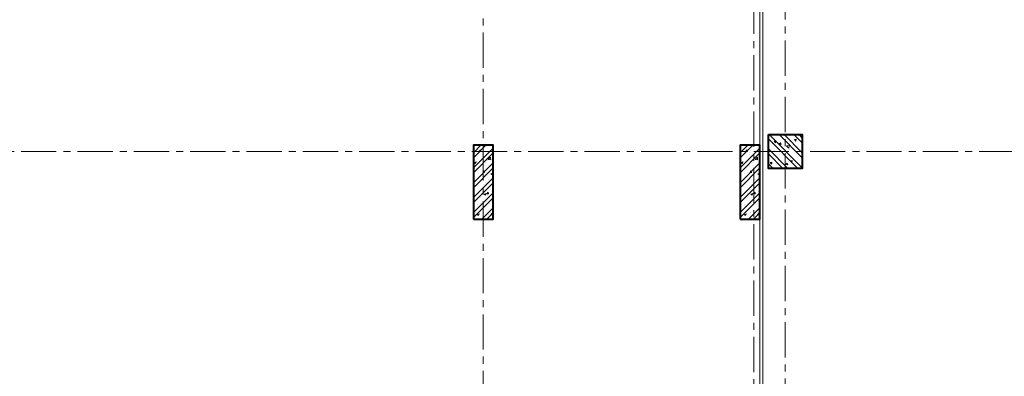
# Model space of a CAD drawing. Units: millimetres. Extents: x 1378341 to 1602719, y -557226 to -391176.
# Drawn here: x 1429919 to 1447390, y -527294 to -520966 of the extents above; entities that cross this region are included whole.
import ezdxf

# ---------------------------------------------------------------- set-up
doc = ezdxf.new("R2010")
doc.units = ezdxf.units.MM
doc.header["$LTSCALE"] = 2
doc.header["$MEASUREMENT"] = 0
doc.linetypes.add('CENTER', pattern=[2, 1.25, -0.25, 0.25, -0.25])
for name, color, linetype, lineweight in [('betong', 3, 'Continuous', 40), ('manh', 251, 'Continuous', 13), ('tim', 154, 'CENTER', 13), ('vatlieu- Bhatch', 250, 'Continuous', 13)]:
    doc.layers.add(name, color=color, linetype=linetype, lineweight=lineweight)

# ---------------------------------------------------------------- blocks, each defined once
blk = doc.blocks.new('lcch')
at = {"layer": 'vatlieu- Bhatch'}
h = blk.add_hatch(dxfattribs=at)
h.set_pattern_fill('BTCT', color=256, scale=50, style=0)
h.set_pattern_definition([(49.99999999999999, (1035727.523943347, 49177.04281728028), (358.6300913003767, -31.37606749129755), [37.5, -412.5]), (355, (1035727.523943347, 49177.04281728028), (-69.3756668065, 376.0960668500059), [30, -330]), (100.4514, (1035757.409783348, 49174.42814728024), (289.2546908570108, 344.7197710304768), [31.87009499999993, -350.5710559999989]), (46.18420000000001, (1035727.523943347, 49277.04281728028), (533.6205243128222, -82.75950716450905), [56.25, -618.75]), (96.6356, (1035771.992315847, 49270.14616378024), (467.3313527743517, 487.0589354502209), [47.805144, -525.8565]), (351.1842, (1035727.523943347, 49277.04281728028), (467.3309725668136, 487.0593004626623), [45, -495]), (21, (1035777.523943347, 49252.04281728028), (298.4535260592309, -201.3094453326694), [37.5, -412.5]), (326.0000000000001, (1035777.523943347, 49252.04281728028), (121.6576659607909, 362.5750225234265), [30, -330]), (71.4514, (1035802.395059847, 49235.26701428031), (420.111314290745, 161.2652483549762), [31.870095, -350.571056]), (37.50000000000001, (1035727.523943347, 49177.04281728028), (6.079927658645334, 166.4469269156558), [0, -326, 0, -335, 0, -331.25]), (7.499999999999999, (1035727.523943347, 49177.04281728028), (131.5347687210743, 197.2058559411801), [0, -191, 0, -318.5, 0, -126.25]), (327.5, (1035616.023943347, 49177.04281728028), (266.9112180862045, -11.2774358671899), [0, -125, 0, -390, 0, -517.5]), (317.5, (1035566.023943347, 49177.04281728028), (291.5930846711931, 50.05249116615882), [0, -162.5, 0, -259, 0, -367.5]), (45, (1035727.523943347, 49177.04281728028), (-132.5825214724777, 132.5825214724777), []), (45, (1035815.912290847, 49177.04281728028), (-132.5825214724777, 132.5825214724777), [])])
h.paths.add_polyline_path([(33424.99999999977, 8289.999999999884), (33774.99999999977, 8289.999999999884), (33774.99999999977, 9599.999999999884), (33424.99999999977, 9599.999999999884)])
h = blk.add_hatch(dxfattribs=at)
h.set_pattern_fill('BTCT', color=256, scale=50, style=0)
h.set_pattern_definition([(49.99999999999999, (1040462.523943329, 49177.04281728028), (358.6300913003767, -31.37606749129755), [37.5, -412.5]), (355, (1040462.523943329, 49177.04281728028), (-69.3756668065, 376.0960668500059), [30, -330]), (100.4514, (1040492.409783329, 49174.42814728024), (289.2546908570108, 344.7197710304768), [31.87009499999993, -350.5710559999988]), (46.18420000000001, (1040462.523943329, 49277.04281728028), (533.6205243128222, -82.75950716450905), [56.25, -618.75]), (96.6356, (1040506.992315829, 49270.14616378024), (467.3313527743517, 487.0589354502209), [47.805144, -525.8565]), (351.1842, (1040462.523943329, 49277.04281728028), (467.3309725668136, 487.0593004626623), [45, -495]), (21, (1040512.523943329, 49252.04281728028), (298.4535260592309, -201.3094453326694), [37.5, -412.5]), (326.0000000000001, (1040512.523943329, 49252.04281728028), (121.6576659607909, 362.5750225234265), [30, -330]), (71.4514, (1040537.395059829, 49235.26701428031), (420.111314290745, 161.2652483549762), [31.870095, -350.571056]), (37.50000000000001, (1040462.523943329, 49177.04281728028), (6.079927658645334, 166.4469269156558), [0, -326, 0, -335, 0, -331.25]), (7.499999999999999, (1040462.523943329, 49177.04281728028), (131.5347687210743, 197.2058559411801), [0, -191, 0, -318.5, 0, -126.25]), (327.5, (1040351.023943329, 49177.04281728028), (266.9112180862045, -11.2774358671899), [0, -125, 0, -390, 0, -517.5]), (317.5, (1040301.023943329, 49177.04281728028), (291.5930846711931, 50.05249116615882), [0, -162.5, 0, -259, 0, -367.5]), (45, (1040462.523943329, 49177.04281728028), (-132.5825214724777, 132.5825214724777), []), (45, (1040550.912290829, 49177.04281728028), (-132.5825214724777, 132.5825214724777), [])])
h.paths.add_polyline_path([(38159.99999998161, 8289.999999999884), (38509.99999998161, 8289.999999999884), (38509.99999998161, 9599.999999999884), (38159.99999998161, 9599.999999999884)])
at = {"layer": 'betong'}
for points in [[(33424.99999999977, 8289.999999999884), (33774.99999999977, 8289.999999999884), (33774.99999999977, 9599.999999999884), (33424.99999999977, 9599.999999999884)], [(38159.99999998161, 8289.999999999884), (38509.99999998161, 8289.999999999884), (38509.99999998161, 9599.999999999884), (38159.99999998161, 9599.999999999884)]]:
    blk.add_lwpolyline(points, close=True, dxfattribs=at)
at = {"layer": 'tim', "ltscale": 250}
for p, q in [((33600, 22600), (33599.99999999977, -1000)), ((38399.99999999977, 14199.99999999988), (38400, -1000)), ((8400, 9489.999999999767), (39400, 9489.999999999884))]:
    blk.add_line(p, q, dxfattribs=at)
blk = doc.blocks.new('c6')
at = {"layer": 'vatlieu- Bhatch'}
h = blk.add_hatch(dxfattribs=at)
h.set_pattern_fill('BTCT', color=256, scale=50, style=0)
h.set_pattern_definition([(50, (0, 0), (358.6300913003767, -31.37606749129755), [37.5, -412.5]), (355, (0, 0), (-69.3756668065, 376.0960668500059), [30, -330]), (100.4514, (29.88584, -2.61467), (289.2546908570108, 344.7197710304768), [31.870095, -350.571056]), (46.18420000000001, (0, 100), (533.6205243128222, -82.75950716450905), [56.25, -618.75]), (96.6356, (44.4683725, 93.1033465), (467.3313527743517, 487.0589354502209), [47.805144, -525.8565]), (351.1842, (0, 100), (467.3309725668136, 487.0593004626623), [45, -495]), (21, (50, 75), (298.4535260592309, -201.3094453326694), [37.5, -412.5]), (326.0000000000001, (50, 75), (121.6576659607909, 362.5750225234265), [30, -330]), (71.4514, (74.8711165, 58.224197), (420.111314290745, 161.2652483549762), [31.870095, -350.571056]), (37.50000000000001, (0, 0), (6.079927658645334, 166.4469269156558), [0, -326, 0, -335, 0, -331.25]), (7.499999999999999, (0, 0), (131.5347687210743, 197.2058559411801), [0, -191, 0, -318.5, 0, -126.25]), (327.5, (-111.5, 0), (266.9112180862045, -11.2774358671899), [0, -125, 0, -390, 0, -517.5]), (317.5, (-161.5, 0), (291.5930846711931, 50.05249116615882), [0, -162.5, 0, -259, 0, -367.5]), (45, (0, 0), (-132.5825214724777, 132.5825214724777), []), (45, (88.3883475, 0), (-132.5825214724777, 132.5825214724777), [])])
h.paths.add_polyline_path([(600, 0), (0, 1.455191522836685e-11), (0, -600), (600.0000000002328, -600.0000000000146)])
at = {"layer": 'betong'}
blk.add_lwpolyline([(2.328306436538696e-10, -600), (600.0000000002328, -600), (600, 0), (0, 0)], close=True, dxfattribs=at)
blk = doc.blocks.new('timmoi')
at = {"layer": 'tim', "ltscale": 250}
for p, q in [((12457.53375419951, -31819.99999999051), (12457.53375419951, -50279.99999999057)), ((12897.53375419928, -35789.99999999063), (36277.53375418927, -35789.99999999063))]:
    blk.add_line(p, q, dxfattribs=at)
at = {"layer": 'betong', "xscale": -1, "rotation": 180}
blk.add_blockref('c6', (12157.53375419928, -36089.99999999057), dxfattribs=at)

msp = doc.modelspace()

# ---------------------------------------------------------------- linework, layer by layer
at = {"layer": 'manh'}
msp.add_lwpolyline([(1438253.903588373, -487515.2035997572), (1438253.903588373, -519485.2035997458), (1443053.903588373, -519485.2035997458), (1443053.903588373, -535195.2035997477)], dxfattribs=at)

# ---------------------------------------------------------------- next in the draw order: block references
msp.add_blockref('lcch', (1404543.903588373, -532795.2035997477), dxfattribs=at)

# ---------------------------------------------------------------- next in the draw order: linework, layer by layer
msp.add_lwpolyline([(1438303.903588373, -487515.2035997572), (1438303.903588373, -519435.2035997458), (1443103.903588373, -519435.2035997458), (1443103.903588373, -535795.2035997477)], dxfattribs=at)

# ---------------------------------------------------------------- next in the draw order: block references
msp.add_blockref('timmoi', (1431046.369834174, -487515.2035997572), dxfattribs=at)

doc.saveas('drawing.dxf')
